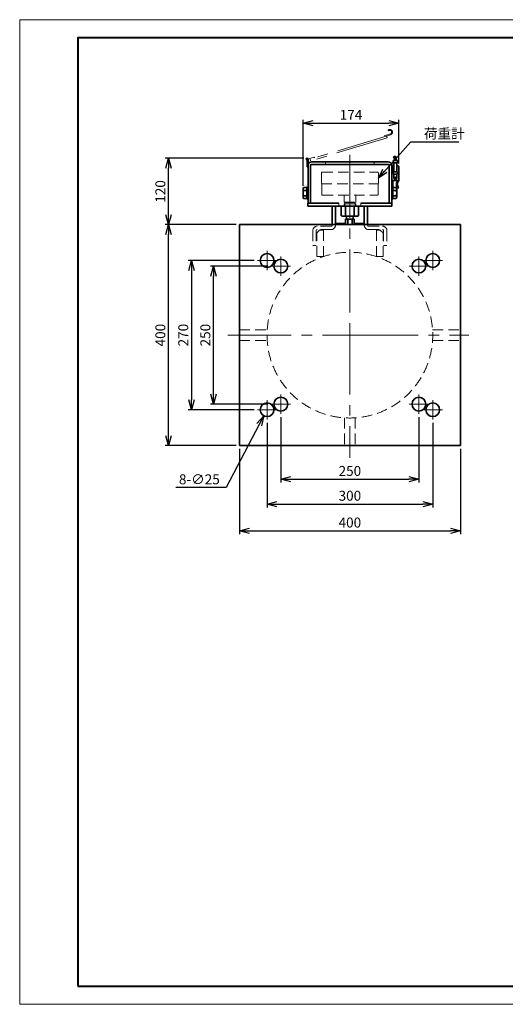
# Model space of a CAD drawing. Units: millimetres. Extents: x 198 to 2718, y -229 to 1553.
# Drawn here: x 198 to 1077, y -229 to 1553 of the extents above; entities that cross this region are included whole.
import ezdxf

# ---------------------------------------------------------------- set-up
doc = ezdxf.new("R2010")
doc.units = ezdxf.units.MM
doc.header["$LTSCALE"] = 6
for name, pattern in [('CENTER2', [28.575, 19.05, -3.175, 3.175, -3.175]), ('HIDDEN', [9.525, 6.35, -3.175]), ('HIDDEN2', [4.7625, 3.175, -1.5875]), ('PHANTOM2', [31.75, 15.875, -3.175, 3.175, -3.175, 3.175, -3.175])]:
    doc.linetypes.add(name, pattern=pattern)
doc.layers.add('1', color=5, linetype='Continuous', lineweight=18, plot=False)
for name, color, linetype, lineweight in [('Center', 1, 'CENTER2', 18), ('Dim', 3, 'Continuous', 18), ('Object', 7, 'Continuous', 35), ('Title', 7, 'Continuous', 40)]:
    doc.layers.add(name, color=color, linetype=linetype, lineweight=lineweight)
doc.styles.get("Standard").update_dxf_attribs({"font": 'romans.shx', "bigfont": 'extfont2.shx'})
doc.dimstyles.new('Dim1', dxfattribs={"dimscale": 0, "dimtxt": 3, "dimasz": 3, "dimexe": 1, "dimexo": 1, "dimgap": 1, "dimtad": 1, "dimdec": 3, "dimdsep": 46, "dimtxsty": 'Standard', "dimblk": 'OPEN30', "dimcen": 0, "dimclrd": 256, "dimclre": 256, "dimclrt": 7, "dimadec": 0, "dimazin": 0, "dimtfac": 1, "dimtdec": 3, "dimtmove": 0, "dimatfit": 3, "dimldrblk": 'OPEN30', "dimfxl": 1, "dimtolj": 1, "dimtzin": 0, "dimarcsym": 0})
doc.dimstyles.new('Dim1$3', dxfattribs={"dimscale": 0, "dimtxt": 3, "dimasz": 3, "dimexe": 1, "dimexo": 1, "dimgap": 1, "dimtad": 1, "dimdec": 3, "dimdsep": 46, "dimtxsty": 'Standard', "dimblk": 'OPEN30', "dimcen": 0, "dimclrd": 256, "dimclre": 256, "dimclrt": 7, "dimadec": 0, "dimazin": 0, "dimtfac": 1, "dimtdec": 3, "dimtmove": 0, "dimatfit": 0, "dimldrblk": 'OPEN30', "dimfxl": 1, "dimtolj": 1, "dimtzin": 0, "dimarcsym": 0})

# ---------------------------------------------------------------- blocks, each defined once
blk = doc.blocks.new('_Open30')
at = {"color": 0, "linetype": 'ByBlock', "lineweight": -2}
for p, q in [((-1, 0.268), (0, 0)), ((0, 0), (-1, -0.268)), ((0, 0), (-1, 0))]:
    blk.add_line(p, q, dxfattribs=at)
blk = doc.blocks.new('*D2')
at = {"layer": 'Defpoints', "color": 0}
for p in [(670.5, 840), (920.5, 840), (920.5, 721.7)]:
    blk.add_point(p, dxfattribs=at)
at = {"layer": 'Dim', "lineweight": -2}
for p, q in [((670.5, 834), (670.5, 715.7)), ((920.5, 834), (920.5, 715.7)), ((688.5, 721.7), (902.5, 721.7))]:
    blk.add_line(p, q, dxfattribs=at)
at = {"layer": 'Dim', "lineweight": -2, "xscale": 18, "yscale": 18, "zscale": 18, "rotation": 180}
blk.add_blockref('_Open30', (670.5, 721.7), dxfattribs=at)
at = {"layer": 'Dim', "lineweight": -2, "xscale": 18, "yscale": 18, "zscale": 18}
blk.add_blockref('_Open30', (920.5, 721.7), dxfattribs=at)
at = {"layer": 'Dim', "color": 7, "insert": (795.5, 736.7), "char_height": 18, "attachment_point": 5}
blk.add_mtext('\\A1;250', dxfattribs=at)
blk = doc.blocks.new('*D3')
at = {"layer": 'Defpoints', "color": 0}
for p in [(645.5, 830), (945.5, 830), (945.5, 676.8)]:
    blk.add_point(p, dxfattribs=at)
at = {"layer": 'Dim', "lineweight": -2}
for p, q in [((645.5, 824), (645.5, 670.8)), ((945.5, 824), (945.5, 670.8)), ((663.5, 676.8), (927.5, 676.8))]:
    blk.add_line(p, q, dxfattribs=at)
at = {"layer": 'Dim', "lineweight": -2, "xscale": 18, "yscale": 18, "zscale": 18, "rotation": 180}
blk.add_blockref('_Open30', (645.5, 676.8), dxfattribs=at)
at = {"layer": 'Dim', "lineweight": -2, "xscale": 18, "yscale": 18, "zscale": 18}
blk.add_blockref('_Open30', (945.5, 676.8), dxfattribs=at)
at = {"layer": 'Dim', "color": 7, "insert": (795.5, 691.8), "char_height": 18, "attachment_point": 5}
blk.add_mtext('\\A1;300', dxfattribs=at)
blk = doc.blocks.new('*D4')
at = {"layer": 'Defpoints', "color": 0}
for p in [(595.5, 782.5), (995.5, 782.5), (995.5, 628.3)]:
    blk.add_point(p, dxfattribs=at)
at = {"layer": 'Dim', "lineweight": -2}
for p, q in [((595.5, 776.5), (595.5, 622.3)), ((995.5, 776.5), (995.5, 622.3)), ((613.5, 628.3), (977.5, 628.3))]:
    blk.add_line(p, q, dxfattribs=at)
at = {"layer": 'Dim', "lineweight": -2, "xscale": 18, "yscale": 18, "zscale": 18, "rotation": 180}
blk.add_blockref('_Open30', (595.5, 628.3), dxfattribs=at)
at = {"layer": 'Dim', "lineweight": -2, "xscale": 18, "yscale": 18, "zscale": 18}
blk.add_blockref('_Open30', (995.5, 628.3), dxfattribs=at)
at = {"layer": 'Dim', "color": 7, "insert": (795.5, 643.3), "char_height": 18, "attachment_point": 5}
blk.add_mtext('\\A1;400', dxfattribs=at)
blk = doc.blocks.new('*D5')
at = {"layer": 'Defpoints', "color": 0}
for p in [(548.9, 1107.5), (653, 1107.5), (653, 857.5)]:
    blk.add_point(p, dxfattribs=at)
at = {"layer": 'Dim', "lineweight": -2}
for p, q in [((647, 1107.5), (542.9, 1107.5)), ((548.9, 875.5), (548.9, 1089.5)), ((647, 857.5), (542.9, 857.5))]:
    blk.add_line(p, q, dxfattribs=at)
at = {"layer": 'Dim', "lineweight": -2, "xscale": 18, "yscale": 18, "zscale": 18}
for p, rotation in [((548.9, 1107.5), 90), ((548.9, 857.5), 270)]:
    blk.add_blockref('_Open30', p, dxfattribs=dict(at, rotation=rotation))
at = {"layer": 'Dim', "color": 7, "insert": (533.9, 982.5), "char_height": 18, "attachment_point": 5, "rotation": 90}
blk.add_mtext('\\A1;250', dxfattribs=at)
blk = doc.blocks.new('*D6')
at = {"layer": 'Defpoints', "color": 0}
for p in [(628, 1117.5), (508.9, 847.5), (628, 847.5)]:
    blk.add_point(p, dxfattribs=at)
at = {"layer": 'Dim', "lineweight": -2}
for p, q in [((622, 1117.5), (502.9, 1117.5)), ((508.9, 1099.5), (508.9, 865.5)), ((622, 847.5), (502.9, 847.5))]:
    blk.add_line(p, q, dxfattribs=at)
at = {"layer": 'Dim', "lineweight": -2, "xscale": 18, "yscale": 18, "zscale": 18}
for p, rotation in [((508.9, 1117.5), 90), ((508.9, 847.5), 270)]:
    blk.add_blockref('_Open30', p, dxfattribs=dict(at, rotation=rotation))
at = {"layer": 'Dim', "color": 7, "insert": (493.9, 982.5), "char_height": 18, "attachment_point": 5, "rotation": 90}
blk.add_mtext('\\A1;270', dxfattribs=at)
blk = doc.blocks.new('*D7')
at = {"layer": 'Defpoints', "color": 0}
for p in [(467.4, 1182.5), (595.5, 1182.5), (595.5, 782.5)]:
    blk.add_point(p, dxfattribs=at)
at = {"layer": 'Dim', "lineweight": -2}
for p, q in [((589.5, 1182.5), (461.4, 1182.5)), ((467.4, 800.5), (467.4, 1164.5)), ((589.5, 782.5), (461.4, 782.5))]:
    blk.add_line(p, q, dxfattribs=at)
at = {"layer": 'Dim', "lineweight": -2, "xscale": 18, "yscale": 18, "zscale": 18}
for p, rotation in [((467.4, 1182.5), 90), ((467.4, 782.5), 270)]:
    blk.add_blockref('_Open30', p, dxfattribs=dict(at, rotation=rotation))
at = {"layer": 'Dim', "color": 7, "insert": (452.4, 982.5), "char_height": 18, "attachment_point": 5, "rotation": 90}
blk.add_mtext('\\A1;400', dxfattribs=at)
blk = doc.blocks.new('*D8')
at = {"layer": 'Defpoints', "color": 0}
for p in [(467.4, 1302.5), (718.2, 1302.5), (595.5, 1182.5)]:
    blk.add_point(p, dxfattribs=at)
at = {"layer": 'Dim', "lineweight": -2}
for p, q in [((712.2, 1302.5), (461.4, 1302.5)), ((467.4, 1200.5), (467.4, 1284.5)), ((589.5, 1182.5), (461.4, 1182.5))]:
    blk.add_line(p, q, dxfattribs=at)
at = {"layer": 'Dim', "lineweight": -2, "xscale": 18, "yscale": 18, "zscale": 18}
for p, rotation in [((467.4, 1302.5), 90), ((467.4, 1182.5), 270)]:
    blk.add_blockref('_Open30', p, dxfattribs=dict(at, rotation=rotation))
at = {"layer": 'Dim', "color": 7, "insert": (452.4, 1242.5), "char_height": 18, "attachment_point": 5, "rotation": 90}
blk.add_mtext('\\A1;120', dxfattribs=at)
blk = doc.blocks.new('*D9')
at = {"layer": 'Defpoints', "color": 0}
for p in [(884.3, 1366.2), (884.3, 1287.1), (710.8, 1246.9)]:
    blk.add_point(p, dxfattribs=at)
at = {"layer": 'Dim', "lineweight": -2}
for p, q in [((710.8, 1252.9), (710.8, 1372.2)), ((884.3, 1293.1), (884.3, 1372.2)), ((728.8, 1366.2), (866.3, 1366.2))]:
    blk.add_line(p, q, dxfattribs=at)
at = {"layer": 'Dim', "lineweight": -2, "xscale": 18, "yscale": 18, "zscale": 18, "rotation": 180}
blk.add_blockref('_Open30', (710.8, 1366.2), dxfattribs=at)
at = {"layer": 'Dim', "lineweight": -2, "xscale": 18, "yscale": 18, "zscale": 18}
blk.add_blockref('_Open30', (884.3, 1366.2), dxfattribs=at)
at = {"layer": 'Dim', "color": 7, "insert": (797.5, 1381.2), "char_height": 18, "attachment_point": 5}
blk.add_mtext('\\A1;174', dxfattribs=at)
blk = doc.blocks.new('*D20')
at = {"layer": 'Defpoints', "color": 0}
for p in [(651.3, 858.6), (639.7, 836.4)]:
    blk.add_point(p, dxfattribs=at)
at = {"layer": 'Dim', "lineweight": -2}
for p, q in [((631.3, 820.5), (571.5, 706.5)), ((571.5, 706.5), (480.6, 706.5))]:
    blk.add_line(p, q, dxfattribs=at)
at = {"layer": 'Dim', "lineweight": -2, "xscale": 18, "yscale": 18, "zscale": 18, "rotation": 62.29573178681014}
blk.add_blockref('_Open30', (639.7, 836.4), dxfattribs=at)
at = {"layer": 'Dim', "color": 7, "insert": (523, 721.5), "char_height": 18, "attachment_point": 5}
blk.add_mtext('\\A1;8-∅25', dxfattribs=at)

msp = doc.modelspace()

# ---------------------------------------------------------------- linework, layer by layer
at = {"layer": '1'}
msp.add_lwpolyline([(197.7376, -228.622), (2717.7376, -228.622), (2717.7376, 1553.378), (197.7376, 1553.378)], close=True, dxfattribs=at)
at = {"layer": 'Center'}
for p, q in [((795.5236, 1308.9277), (795.5236, 989.201)), ((645.5236, 1099.9846), (645.5236, 1134.9846)), ((670.5236, 1089.9846), (670.5236, 1124.9846)), ((920.5236, 1089.9846), (920.5236, 1124.9846)), ((945.5236, 1099.9846), (945.5236, 1134.9846)), ((628.0236, 1117.4846), (663.0236, 1117.4846)), ((653.0236, 1107.4846), (688.0236, 1107.4846)), ((938.0236, 1107.4846), (903.0236, 1107.4846)), ((963.0236, 1117.4846), (928.0236, 1117.4846)), ((574.7034, 982.4846), (804.7034, 982.4846)), ((795.5236, 989.201), (795.5236, 760.4846)), ((804.7034, 982.4846), (1010.7034, 982.4846)), ((670.5236, 874.9846), (670.5236, 839.9846)), ((920.5236, 874.9846), (920.5236, 839.9846)), ((645.5236, 864.9846), (645.5236, 829.9846)), ((653.0236, 857.4846), (688.0236, 857.4846)), ((938.0236, 857.4846), (903.0236, 857.4846)), ((945.5236, 864.9846), (945.5236, 829.9846)), ((628.0236, 847.4846), (663.0236, 847.4846)), ((963.0236, 847.4846), (928.0236, 847.4846))]:
    msp.add_line(p, q, dxfattribs=at)
at = {"layer": 'Object', "color": 4, "linetype": 'PHANTOM2', "lineweight": 20}
for p, q in [((865.1364, 1343.8402), (720.1693, 1299.8311)), ((863.004, 1339.8486), (724.2566, 1297.7277)), ((868.785, 1346.6228), (857.3033, 1343.1343)), ((869.2502, 1345.0919), (857.7684, 1341.6034)), ((862.0744, 1342.9106), (863.004, 1339.8486)), ((865.7878, 1352.3759), (864.7997, 1353.6343)), ((731.1871, 1304.8479), (719.7046, 1301.3621)), ((731.1871, 1304.8479), (731.6519, 1303.3169)), ((720.1693, 1299.8311), (718.6383, 1299.3663)), ((723.327, 1300.7897), (724.2566, 1297.7277))]:
    msp.add_line(p, q, dxfattribs=at)
at = {"layer": 'Object'}
for p, q in [((719.7046, 1301.3621), (720.147, 1301.4964)), ((719.7736, 1299.2973), (719.7736, 1300.8973)), ((877.7736, 1305.5973), (876.1329, 1305.5973)), ((876.2736, 1301.7496), (876.2736, 1298.5973)), ((879.2736, 1304.0973), (879.2736, 1298.5973)), ((718.1736, 1299.2973), (718.1736, 1287.2973)), ((718.1736, 1287.2973), (719.7736, 1287.2973)), ((719.7736, 1299.2973), (719.7736, 1287.2973)), ((719.7736, 1299.2973), (719.7736, 1296.0973)), ((719.7736, 1289.5973), (719.7736, 1221.5973)), ((724.2736, 1289.5973), (724.2736, 1221.5973)), ((726.2736, 1296.0973), (864.7736, 1296.0973)), ((726.2736, 1291.5973), (864.7736, 1291.5973)), ((735.0236, 1291.5973), (856.0236, 1291.5973)), ((866.7736, 1289.5973), (866.7736, 1221.5973)), ((871.2736, 1289.5973), (871.2736, 1221.5973)), ((871.2736, 1288.0973), (871.2736, 1251.0973)), ((874.7736, 1289.0973), (872.2736, 1289.0973)), ((873.7736, 1298.5973), (881.8436, 1298.5973)), ((873.7736, 1294.0973), (873.7736, 1298.5973)), ((873.7736, 1294.0973), (881.8436, 1294.0973)), ((874.7736, 1278.0973), (874.7736, 1294.0973)), ((875.2736, 1278.0973), (875.2736, 1294.0973)), ((880.2736, 1278.0973), (880.2736, 1294.0973)), ((880.7736, 1278.0973), (880.7736, 1294.0973)), ((882.2736, 1289.0973), (880.7736, 1289.0973)), ((881.8436, 1294.0973), (881.8436, 1298.5973)), ((884.2736, 1287.0973), (884.2736, 1262.0973)), ((873.7736, 1278.0973), (881.8436, 1278.0973)), ((873.7736, 1274.0973), (873.7736, 1278.0973)), ((873.7736, 1274.0973), (881.8436, 1274.0973)), ((875.2736, 1267.0973), (875.2736, 1274.0973)), ((880.3436, 1267.0973), (880.3436, 1274.0973)), ((880.3436, 1267.0973), (880.3436, 1267.0973)), ((881.8436, 1274.0973), (881.8436, 1278.0973)), ((711.5736, 1249.3973), (717.7736, 1249.3973)), ((717.7736, 1250.0973), (719.7736, 1250.0973)), ((717.7736, 1250.0973), (717.7736, 1229.0973)), ((717.7736, 1249.3973), (717.7736, 1229.7973)), ((719.7736, 1229.0973), (719.7736, 1250.0973)), ((871.2736, 1251.0973), (873.2736, 1251.0973)), ((871.2736, 1229.0973), (871.2736, 1250.0973)), ((873.2736, 1250.0973), (871.2736, 1250.0973)), ((873.2736, 1262.2688), (873.2736, 1251.0973)), ((873.2736, 1250.0973), (873.2736, 1229.0973)), ((873.2736, 1249.3973), (873.2736, 1229.7973)), ((879.4736, 1249.3973), (873.2736, 1249.3973)), ((874.2736, 1262.0973), (882.6736, 1262.0973)), ((879.6736, 1255.5973), (879.6736, 1255.5973)), ((881.2736, 1255.5973), (881.2736, 1255.5973)), ((882.6736, 1249.0973), (884.2736, 1249.0973)), ((710.7736, 1246.9473), (710.7736, 1232.2473)), ((711.5736, 1244.4973), (717.7736, 1244.4973)), ((711.5736, 1234.6973), (717.7736, 1234.6973)), ((711.5736, 1229.7973), (717.7736, 1229.7973)), ((879.4736, 1244.4973), (873.2736, 1244.4973)), ((879.4736, 1234.6973), (873.2736, 1234.6973)), ((879.4736, 1229.7973), (873.2736, 1229.7973)), ((880.2736, 1246.9473), (880.2736, 1232.2473)), ((717.7736, 1229.0973), (719.7736, 1229.0973)), ((769.5236, 1221.5973), (719.5236, 1221.5973)), ((719.5236, 1221.5973), (719.5236, 1215.5973)), ((795.5236, 1215.5973), (719.5236, 1215.5973)), ((719.7736, 1221.5973), (775.5236, 1221.5973)), ((763.5236, 1215.5973), (763.5236, 1182.4846)), ((775.5236, 1221.5973), (769.5236, 1221.5973)), ((769.5236, 1215.5973), (769.5236, 1182.4846)), ((780.0236, 1215.5973), (780.0236, 1198.5973)), ((787.7736, 1215.5973), (787.7736, 1198.5973)), ((795.5236, 1215.5973), (871.5236, 1215.5973)), ((803.2736, 1215.5973), (803.2736, 1198.5973)), ((811.0236, 1215.5973), (811.0236, 1198.5973)), ((815.5236, 1221.5973), (871.2736, 1221.5973)), ((821.5236, 1221.5973), (815.5236, 1221.5973)), ((821.5236, 1221.5973), (871.5236, 1221.5973)), ((821.5236, 1215.5973), (821.5236, 1182.4846)), ((827.5236, 1215.5973), (827.5236, 1182.4846)), ((873.2736, 1229.0973), (871.2736, 1229.0973)), ((871.5236, 1221.5973), (871.5236, 1215.5973)), ((783.8986, 1197.5973), (807.1486, 1197.5973)), ((789.4486, 1197.5973), (789.4509, 1192.5946)), ((801.4486, 1197.5973), (801.4509, 1192.5973)), ((595.5236, 1182.4846), (995.5236, 1182.4846)), ((595.5236, 1182.4846), (595.5236, 782.4846)), ((787.6236, 1184.5973), (769.5236, 1184.5973)), ((787.6236, 1192.0973), (787.6236, 1182.4846)), ((789.5986, 1192.5973), (801.4486, 1192.5973)), ((791.5736, 1192.0973), (791.5736, 1182.4846)), ((799.4736, 1192.0973), (799.4736, 1182.4846)), ((803.4236, 1192.0973), (803.4236, 1182.4846)), ((821.5236, 1184.5973), (803.4236, 1184.5973)), ((995.5236, 1182.4846), (995.5236, 782.4846)), ((595.5236, 782.4846), (995.5236, 782.4846))]:
    msp.add_line(p, q, dxfattribs=at)
at = {"layer": 'Object', "color": 8, "linetype": 'HIDDEN', "lineweight": 20}
for p, q in [((751.5236, 1296.0973), (751.5236, 1291.5973)), ((839.5236, 1296.0973), (839.5236, 1291.5973)), ((775.5236, 1221.5973), (775.5236, 1215.5973)), ((815.5236, 1221.5973), (815.5236, 1215.5973))]:
    msp.add_line(p, q, dxfattribs=at)
at = {"layer": 'Object', "color": 8, "linetype": 'HIDDEN2', "lineweight": 20}
for p, q in [((744.0236, 1276.0973), (744.0236, 1256.5973)), ((745.5236, 1277.5973), (845.5236, 1277.5973)), ((847.0236, 1276.0973), (847.0236, 1256.5973)), ((744.0236, 1256.5973), (847.0236, 1256.5973)), ((744.5236, 1256.5973), (744.5236, 1237.0973)), ((846.5236, 1256.5973), (846.5236, 1237.0973)), ((746.0236, 1235.5973), (845.0236, 1235.5973)), ((785.0236, 1235.5973), (785.0236, 1223.0973)), ((806.0236, 1235.5973), (806.0236, 1223.0973)), ((783.8986, 1216.5973), (807.1486, 1216.5973)), ((785.0236, 1223.0973), (806.0236, 1223.0973)), ((785.0236, 1220.0973), (806.0236, 1220.0973)), ((785.0236, 1220.0973), (785.0236, 1216.5973)), ((786.2236, 1223.0973), (786.2236, 1216.5973)), ((786.2236, 1222.5973), (804.8236, 1222.5973)), ((804.8236, 1223.0973), (804.8236, 1216.5973)), ((806.0236, 1220.0973), (806.0236, 1216.5973)), ((761.5236, 1179.5973), (736.5236, 1179.5973)), ((763.5236, 1182.4846), (763.5236, 1181.5973)), ((769.5236, 1182.4846), (769.5236, 1181.5973)), ((821.5236, 1182.4846), (821.5236, 1181.5973)), ((827.5236, 1182.4846), (827.5236, 1181.5973)), ((829.5236, 1179.5973), (854.5236, 1179.5973)), ((728.5236, 1171.5973), (728.5236, 1144.5973)), ((734.5236, 1171.5973), (734.5236, 1144.5973)), ((740.5236, 1172.5973), (735.5236, 1167.5973)), ((735.5236, 1124.5973), (735.5236, 1167.5973)), ((761.5236, 1173.5973), (736.5236, 1173.5973)), ((740.5236, 1172.5973), (747.5236, 1172.5973)), ((747.5236, 1124.5973), (747.5236, 1172.5973)), ((829.5236, 1173.5973), (854.5236, 1173.5973)), ((843.5236, 1124.5973), (843.5236, 1172.5973)), ((843.5236, 1172.5973), (850.5236, 1172.5973)), ((850.5236, 1172.5973), (855.5236, 1167.5973)), ((855.5236, 1124.5973), (855.5236, 1167.5973)), ((856.5236, 1171.5973), (856.5236, 1144.5973)), ((862.5236, 1171.5973), (862.5236, 1144.5973)), ((734.5236, 1144.5973), (728.5236, 1144.5973)), ((856.5236, 1144.5973), (862.5236, 1144.5973)), ((735.5236, 1124.5973), (747.5236, 1124.5973)), ((843.5236, 1124.5973), (855.5236, 1124.5973)), ((595.5236, 991.9846), (645.8247, 991.9846)), ((945.2224, 991.9846), (995.5236, 991.9846)), ((595.5236, 972.9846), (645.8247, 972.9846)), ((945.2224, 972.9846), (995.5236, 972.9846)), ((786.0236, 832.7858), (786.0236, 782.4846)), ((805.0236, 832.7858), (805.0236, 782.4846))]:
    msp.add_line(p, q, dxfattribs=at)
at = {"layer": 'Object', "extrusion": (0, 0, -1)}
for centre, radius in [((-718.1736, 1300.8973), 1.6), ((-718.1736, 1300.8973), 0.75), ((-645.5236, 1117.4846), 12.5), ((-670.5236, 1107.4846), 12.5), ((-920.5236, 857.4846), 12.5), ((-945.5236, 847.4846), 12.5)]:
    msp.add_circle(centre, radius, dxfattribs=at)
at = {"layer": 'Object'}
for centre, radius in [((876.1329, 1304.0973), 0.75), ((877.7736, 1267.0973), 1), ((945.5236, 1117.4846), 12.5), ((920.5236, 1107.4846), 12.5), ((645.5236, 847.4846), 12.5), ((670.5236, 857.4846), 12.5)]:
    msp.add_circle(centre, radius, dxfattribs=at)
at = {"layer": 'Object', "color": 4, "linetype": 'PHANTOM2', "lineweight": 20}
for radius, start in [(4.9, 286.9006253), (3.3, 286.9005934)]:
    msp.add_arc((867.8257, 1349.7803), radius, start, 128.1376419, dxfattribs=at)
at = {"layer": 'Object'}
for centre, radius, start, end in [((876.1329, 1304.0973), 1.5, 90, 249.8944902), ((877.7736, 1304.0973), 1.5, 0, 90), ((726.2736, 1289.5973), 6.5, 90, 180), ((726.2736, 1289.5973), 2, 90, 180), ((872.2736, 1288.0973), 1, 90, 180), ((877.7736, 1267.0973), 2.5, 180, 0), ((714.9251, 1246.9473), 4.1516, 143.8331092, 216.1668908), ((888.2152, 1255.5973), 8.5417, 130.4497189, 229.5502811), ((889.8152, 1255.5973), 8.5417, 130.4497189, 229.5502811), ((726.1798, 1239.5973), 15.4062, 161.4547964, 198.5452036), ((714.9251, 1232.2473), 4.1516, 143.8331092, 216.1668908)]:
    msp.add_arc(centre, radius, start, end, dxfattribs=at)
at = {"layer": 'Object', "extrusion": (0, 0, -1)}
for centre, radius, start, end in [((-875.2736, 1301.7496), 1, 110.1055098, 180), ((-864.7736, 1289.5973), 6.5, 90, 180), ((-864.7736, 1289.5973), 2, 90, 180), ((-882.2736, 1287.0973), 2, 90, 180), ((-874.2736, 1265.0973), 3, 270, 0), ((-876.122, 1246.9473), 4.1516, 143.8331092, 216.1668908), ((-864.8673, 1239.5973), 15.4062, 161.4547964, 198.5452036), ((-876.122, 1232.2473), 4.1516, 143.8331092, 216.1668908), ((-783.8986, 1205.6051), 8.0078, 241.0594118, 298.9405882), ((-795.5236, 1228.1285), 30.5312, 255.2952413, 284.7047587), ((-807.1486, 1205.6051), 8.0078, 241.0594118, 298.9405882), ((-789.5986, 1188.4466), 4.1506, 61.5864678, 118.4135322), ((-795.5236, 1176.7448), 15.8525, 75.5714759, 104.4285241), ((-801.4486, 1188.4466), 4.1506, 61.5864678, 118.4135322)]:
    msp.add_arc(centre, radius, start, end, dxfattribs=at)
at = {"layer": 'Object', "color": 8, "linetype": 'HIDDEN2', "lineweight": 20}
for centre, radius, start, end in [((745.5236, 1276.0973), 1.5, 90, 180), ((746.0236, 1237.0973), 1.5, 180, 270), ((736.5236, 1171.5973), 8, 90, 180), ((829.5236, 1181.5973), 8, 180, 270), ((829.5236, 1181.5973), 2, 180, 270), ((736.5236, 1171.5973), 2, 90, 180), ((795.5236, 982.4846), 150, 92.7703754, 87.2296246)]:
    msp.add_arc(centre, radius, start, end, dxfattribs=at)
at = {"layer": 'Object', "color": 8, "linetype": 'HIDDEN2', "lineweight": 20, "extrusion": (0, 0, -1)}
for centre, radius, start, end in [((-845.5236, 1276.0973), 1.5, 90, 180), ((-845.0236, 1237.0973), 1.5, 180, 270), ((-783.8986, 1208.5895), 8.0078, 61.0594118, 118.9405882), ((-795.5236, 1186.066), 30.5313, 75.2952413, 104.7047587), ((-807.1486, 1208.5895), 8.0078, 61.0594118, 118.9405882), ((-761.5236, 1181.5973), 8, 180, 270), ((-761.5236, 1181.5973), 2, 180, 270), ((-854.5236, 1171.5973), 8, 90, 180), ((-854.5236, 1171.5973), 2, 90, 180)]:
    msp.add_arc(centre, radius, start, end, dxfattribs=at)
at = {"layer": 'Object', "color": 4, "linetype": 'PHANTOM2', "lineweight": 20}
for points in [[(856.2371, 1341.1385), (856.2371, 1341.1385), (856.4854, 1341.6034), (857.7684, 1341.6034)], [(856.4854, 1341.6034), (857.7684, 1341.6034), (857.3033, 1343.1343)]]:
    msp.add_solid(points, dxfattribs=at)
at = {"layer": 'Title'}
msp.add_lwpolyline([(302.7376, -195.622), (2612.7376, -195.622), (2612.7376, 1520.378), (302.7376, 1520.378)], close=True, dxfattribs=at)

# ---------------------------------------------------------------- texts
at = {"layer": 'Dim', "color": 7, "insert": (929.6722, 1338.1868), "char_height": 18, "attachment_point": 7}
msp.add_mtext('\\A1;荷重計', dxfattribs=at)

# ---------------------------------------------------------------- dimensions: what is measured, and where the dimension line sits
at = {"layer": 'Dim'}
for base, p1, p2, override, picture, middle in [((884.2735594196, 1366.1882094534), (710.7735594196, 1246.9472729301), (884.2735594196, 1287.0972729301), {"dimscale": 6, "dimdec": 0}, '*D9', (797.5235594196, 1381.1882094534)), ((920.5236, 721.7246), (670.5236, 839.9846), (920.5236, 839.9846), {"dimscale": 6}, '*D2', (795.5236, 736.7246)), ((945.5236, 676.7756), (645.5236, 829.9846), (945.5236, 829.9846), {"dimscale": 6}, '*D3', (795.5236, 691.7756)), ((995.5236, 628.278), (595.5236, 782.4846), (995.5236, 782.4846), {"dimscale": 6}, '*D4', (795.5236, 643.278))]:
    dim = msp.add_linear_dim(base=base, p1=p1, p2=p2, dimstyle='Dim1', override=override, dxfattribs=at)
    dim.commit()
    dim.dimension.update_dxf_attribs({"geometry": picture, "text_midpoint": middle})
for base, p1, p2, override, picture, middle in [((467.406, 1302.4973), (595.5236, 1182.4846), (718.1736, 1302.4973), {"dimscale": 6, "dimdec": 0}, '*D8', (452.406, 1242.491)), ((467.406, 1182.4846), (595.5236, 782.4846), (595.5236, 1182.4846), {"dimscale": 6}, '*D7', (452.406, 982.4846)), ((508.9192, 847.4846), (628.0236, 1117.4846), (628.0236, 847.4846), {"dimscale": 6}, '*D6', (493.9192, 982.4846)), ((548.9338, 1107.4846), (653.0236, 857.4846), (653.0236, 1107.4846), {"dimscale": 6}, '*D5', (533.9338, 982.4846))]:
    dim = msp.add_linear_dim(base=base, p1=p1, p2=p2, angle=90, dimstyle='Dim1', override=override, dxfattribs=at)
    dim.commit()
    dim.dimension.update_dxf_attribs({"geometry": picture, "text_midpoint": middle})
dim = msp.add_diameter_dim_2p(p1=(651.3349, 858.5516), p2=(639.7122, 836.4177), text='8-<>', dimstyle='Dim1$3', override={"dimscale": 6, "dimtih": 0, "dimtoh": 1, "dimtofl": 0}, dxfattribs=at)
dim.commit()
dim.dimension.update_dxf_attribs({"geometry": '*D20', "text_midpoint": (523.0492, 706.4737), "dimtype": 163})

# ---------------------------------------------------------------- leaders
at = {"layer": 'Dim', "annotation_type": 0, "has_hookline": 1, "hookline_direction": 0, "text_width": 63.0857}
msp.add_leader([(847.0236, 1266.3473), (905.6722, 1332.1868), (923.6722, 1332.1868)], dimstyle='Dim1', override={"dimscale": 6, "dimgap": 1, "dimtad": 1}, dxfattribs=at)

doc.saveas('drawing.dxf')
